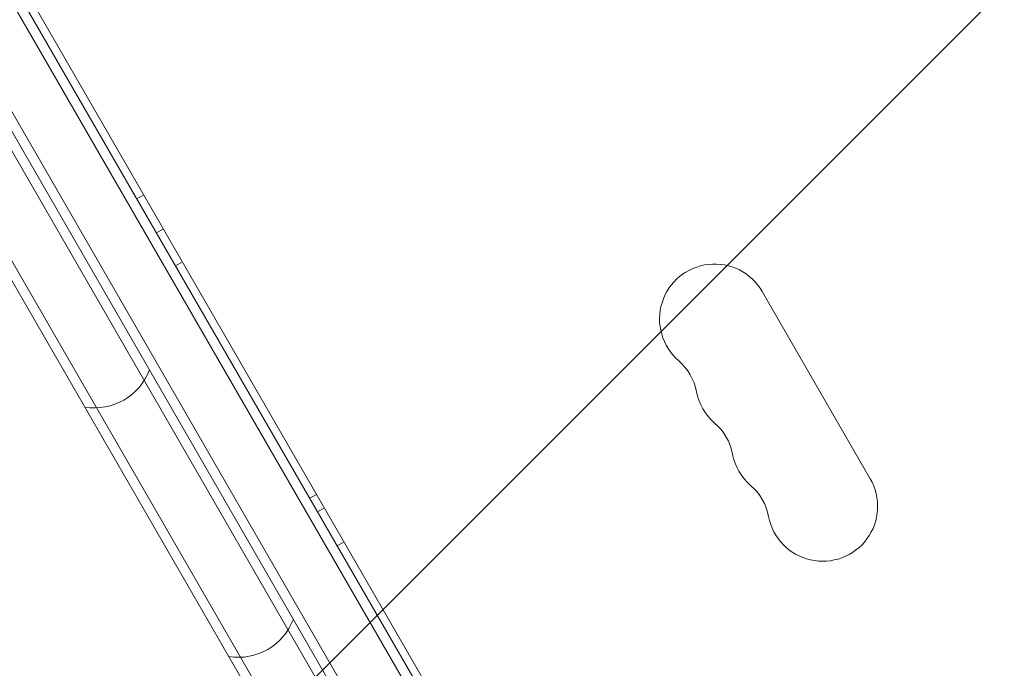
# Model space of a CAD drawing. Units: millimetres. Extents: x -6353 to 6295, y -6154 to 5470.
# Drawn here: x -4167 to -3917, y -497 to -332 of the extents above; entities that cross this region are included whole.
import ezdxf

# ---------------------------------------------------------------- set-up
doc = ezdxf.new("R2010")
doc.units = ezdxf.units.MM
doc.header["$LTSCALE"] = 20
doc.linetypes.add('HIDDEN', pattern=[9.525, 6.35, -3.175])
for name, color, linetype in [('2d', 230, 'Continuous'), ('EN-Free_Space', 10, 'HIDDEN'), ('EN-Free_Space_Hatch', 10, 'HIDDEN')]:
    doc.layers.add(name, color=color, linetype=linetype)

msp = doc.modelspace()

# ---------------------------------------------------------------- hatches: boundary and pattern name
at = {"layer": 'EN-Free_Space_Hatch'}
h = msp.add_hatch(dxfattribs=at)
h.set_pattern_fill('ANSI31', color=256, scale=100)
edge = h.paths.add_edge_path()
edge.add_arc((-2627.82, 3951.36), 500, 0, 360)
edge = h.paths.add_edge_path()
edge.add_arc((2539.51, 2952.33), 500, 0, 360)
edge = h.paths.add_edge_path()
edge.add_line((4230.42, -3023.36), (2402.37, -1967.94))
edge.add_arc((2902.37, -1101.91), 1000, 60, 240, ccw=False)
edge.add_line((3402.37, -235.88), (5230.42, -1291.31))
edge.add_arc((4730.42, -2157.34), 1000, -120, 60, ccw=False)
edge = h.paths.add_edge_path()
edge.add_line((286.47, -5504.42), (-389.45, -4333.7))
edge.add_arc((476.58, -3833.7), 1000, 30, 210, ccw=False)
edge.add_line((1342.61, -3333.7), (2018.52, -4504.42))
edge.add_arc((1152.5, -5004.42), 1000, -150, 30, ccw=False)
edge = h.paths.add_edge_path()
edge.add_line((-4504.44, -359.39), (-5378.21, -1872.8))
edge.add_arc((-4512.18, -2372.8), 1000, 150, 330)
edge.add_line((-3646.16, -2872.8), (-2772.38, -1359.39))
edge.add_arc((-3638.41, -859.39), 1000, 330, 510)

# ---------------------------------------------------------------- linework, layer by layer
at = {"layer": '2d', "lineweight": 0}
for p, q in [((-4325.75, -51.43), (-3996.2, -622.21)), ((-3998.34, -623.52), (-4327.94, -52.63)), ((-4010.26, -630.87), (-4340.27, -59.27)), ((-4341.61, -61.96), (-4013.25, -630.68)), ((-4020.1, -576.83), (-4298.39, -94.81)), ((-4064.4, -547.1), (-4294.8, -148.04)), ((-4076.52, -554.1), (-4306.92, -155.04)), ((-4079.51, -553.92), (-4308.26, -157.73)), ((-4137.21, -377.98), (-4135.48, -376.98)), ((-4132.21, -386.64), (-4130.48, -385.64)), ((-4127.37, -395.02), (-4125.64, -394.02)), ((-3950.61, -449.19), (-3978.11, -401.56)), ((-4093.23, -454.17), (-4091.49, -453.17)), ((-4091.23, -457.63), (-4089.49, -456.63)), ((-4086.23, -466.29), (-4084.49, -465.29))]:
    msp.add_line(p, q, dxfattribs=at)
for centre, radius, start, end in [((-3990.23, -408.56), 14, 30, 229.1099), ((-4008.56, -429.73), 14, 10.8901, 49.1099), ((-4148.07, -416.18), 15, 260.7035, 339.2965), ((-3981.06, -424.44), 14, 190.8901, 229.1099), ((-3999.39, -445.6), 14, 10.8901, 49.1099), ((-3971.9, -440.31), 14, 190.8901, 229.1099), ((-3990.23, -461.48), 14, 10.8901, 49.1099), ((-3962.73, -456.19), 14, 190.8901, 30), ((-4111.44, -479.63), 15, 260.7035, 339.2965)]:
    msp.add_arc(centre, radius, start, end, dxfattribs=at)
at = {"layer": 'EN-Free_Space', "flags": 128}
msp.add_lwpolyline([(-2772.38, -1359.39, 1), (-4504.44, -359.39), (-5378.21, -1872.8, 1), (-3646.16, -2872.8)], format="xyb", close=True, dxfattribs=at)

doc.saveas('drawing.dxf')
